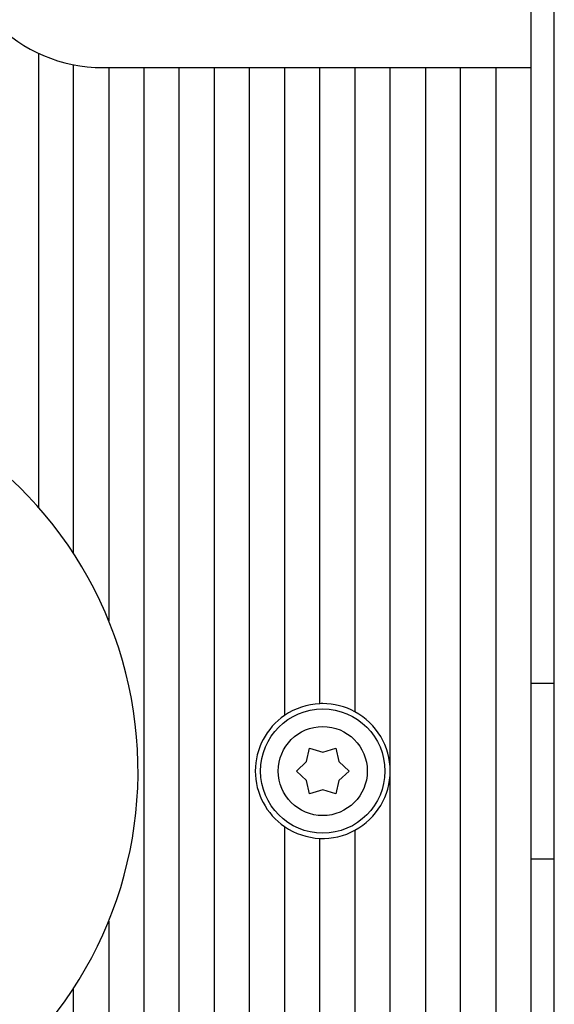
# Model space of a CAD drawing. Units: inches. Extents: x 0 to 56.4, y 0 to 43.3.
# Drawn here: x 33.4 to 35.2, y 29.5 to 32.8 of the extents above; entities that cross this region are included whole.
import ezdxf

# ---------------------------------------------------------------- set-up
doc = ezdxf.new("R2010")
doc.units = ezdxf.units.IN
doc.header["$MEASUREMENT"] = 0
doc.linetypes.add('HIDDENNEW0', pattern=[4.5, 1.5, -1.5, 1.5])
doc.layers.add('VISIBLE', color=255, linetype='HIDDENNEW0')

# ---------------------------------------------------------------- blocks, each defined once
blk = doc.blocks.new('OT800U04 RIGHT')
at = {"layer": 'VISIBLE', "linetype": 'Continuous'}
for p, q in [((67.5, 73.9), (67.5, 60)), ((69.5, 7.50002), (69.5, 73.9)), ((25.5, 61.22078), (25.5, 22.48888)), ((28.5, 18.54049), (28.5, 60.24264)), ((31, 60), (67.5, 60)), ((31.5, 60), (31.5, 12.79648)), ((34.5, 60), (34.5, -95)), ((37.5, -95), (37.5, 60)), ((40.5, 60), (40.5, -67)), ((43.5, -59.06275), (43.5, 60)), ((46.5, 60), (46.5, 4.74341)), ((49.5, 5.74456), (49.5, 60)), ((52.5, 60), (52.5, 5.04975)), ((55.5, -55), (55.5, 60)), ((58.5, 60), (58.5, -55)), ((61.5, -55), (61.5, 60)), ((64.5, 60), (64.5, -55)), ((67.5, 60), (67.5, -55)), ((67.5, 7.5), (69.5, 7.5)), ((69.5, -7.5), (69.5, 7.5)), ((48.36436, 0.8), (48.625, 1.94855)), ((48.625, 1.94855), (49.75, 1.6)), ((49.75, 1.6), (50.875, 1.94855)), ((50.875, 1.94855), (51.13564, 0.8)), ((47.5, 0), (48.36436, 0.8)), ((48.36436, -0.8), (47.5, 0)), ((51.13564, 0.8), (52, 0)), ((52, 0), (51.13564, -0.8)), ((48.625, -1.94856), (48.36436, -0.8)), ((51.13564, -0.8), (50.875, -1.94856)), ((49.75, -1.6), (48.625, -1.94856)), ((50.875, -1.94856), (49.75, -1.6)), ((46.49999, -4.74342), (46.49999, -56.60772)), ((49.5, -55.38105), (49.5, -5.74457)), ((52.5, -5.04976), (52.5, -55)), ((67.5, -7.5), (69.5, -7.5)), ((69.5, -73.9), (69.5, -7.50003)), ((31.5, -12.79649), (31.5, -95)), ((28.5, -95), (28.5, -18.5405))]:
    blk.add_line(p, q, dxfattribs=at)
for radius in [5.3, 3.8]:
    blk.add_circle((49.75, 0), radius, dxfattribs=at)
for centre, radius, start, end in [((31, 73), 13, 90, 270), ((0, 0), 34, 315.48891, 72.93369), ((49.75, 0), 5.75, 92.491906, 124.41739), ((49.75, 0), 5.75, 90, 92.491906), ((49.75, 0), 5.75, 61.428122, 90), ((49.75, 0), 5.75, 0.0000005, 61.428122), ((49.75, 0), 5.75, 124.41739, 235.58261), ((49.75, 0), 5.75, 298.57188, 0), ((49.75, 0), 5.75, 235.58261, 267.50809), ((49.75, 0), 5.75, 267.50809, 298.57188)]:
    blk.add_arc(centre, radius, start, end, dxfattribs=at)

msp = doc.modelspace()

# ---------------------------------------------------------------- block references
at = {"layer": 'VISIBLE', "color": 2, "linetype": 'Continuous', "xscale": 0.03937007874014853, "yscale": 0.03937007874014853, "zscale": 0.03937007874015748}
msp.add_blockref('OT800U04 RIGHT', (32.4723, 30.2492), dxfattribs=at)

doc.saveas('drawing.dxf')
